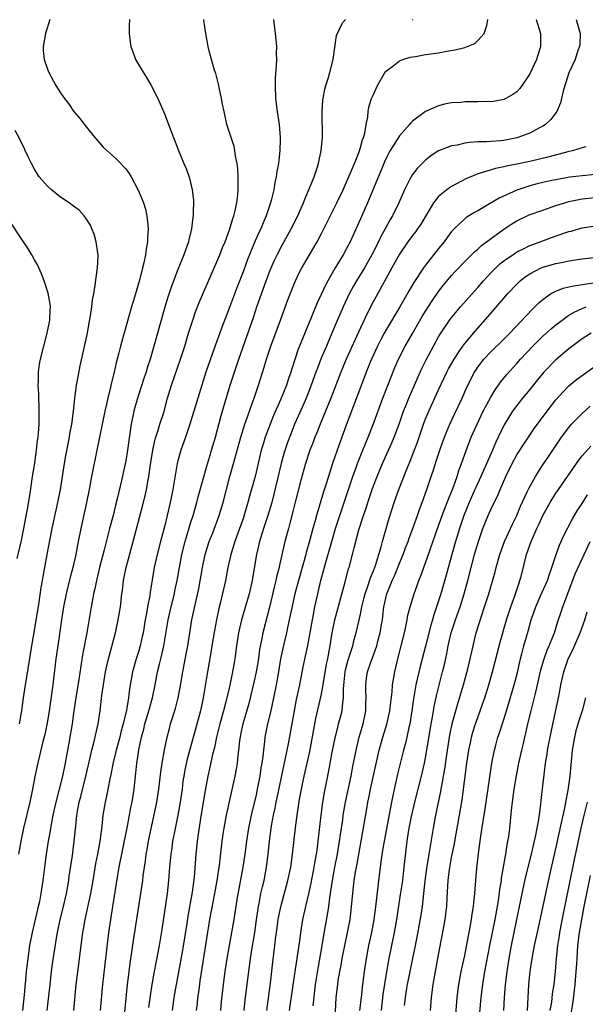
# Model space of a CAD drawing. Units: inches. Extents: x 2520000 to 2523000, y 1563000 to 1563451.
# Drawn here: x 2521605 to 2521692, y 1563300 to 1563451 of the extents above; entities that cross this region are included whole.
import ezdxf

# ---------------------------------------------------------------- set-up
doc = ezdxf.new("R2010")
doc.units = ezdxf.units.IN
doc.header["$MEASUREMENT"] = 0
doc.layers.add('LD25201563_2ft', color=193, linetype='Continuous')

msp = doc.modelspace()

# ---------------------------------------------------------------- linework, layer by layer
at = {"layer": 'LD25201563_2ft'}
for points, elevation in [([(2521609.39, 1563451.1), (2521608.68, 1563449), (2521608.46, 1563447.54), (2521608.32, 1563447), (2521608.36, 1563446.36), (2521608.5, 1563445), (2521609, 1563443.51), (2521609.19, 1563443), (2521610.29, 1563441), (2521611, 1563439.88), (2521611.38, 1563439.38), (2521611.63, 1563439), (2521612.22, 1563438.22), (2521613, 1563437.04), (2521613.95, 1563435.95), (2521615, 1563434.58), (2521616.28, 1563433), (2521617, 1563432.18), (2521617.55, 1563431.55), (2521618.09, 1563431), (2521619, 1563430.24), (2521619.63, 1563429.63), (2521621, 1563428.2), (2521621.51, 1563427.51), (2521621.84, 1563427), (2521622.94, 1563424.94), (2521623.52, 1563423.52), (2521623.72, 1563423), (2521624.03, 1563422.03), (2521624.27, 1563421), (2521624.38, 1563419.62), (2521624.47, 1563419), (2521624.36, 1563417.64), (2521624.36, 1563417), (2521624.13, 1563415.87), (2521624.02, 1563415), (2521623.77, 1563413.77), (2521623.56, 1563413), (2521623.1, 1563411.1), (2521622.6, 1563409.4), (2521622.5, 1563409), (2521622.14, 1563407.86), (2521621.91, 1563407), (2521620.8, 1563403.2), (2521620.67, 1563402.67), (2521620.21, 1563401), (2521619.97, 1563399.97), (2521619.55, 1563398.44), (2521619.23, 1563397), (2521618.79, 1563395.21), (2521618.68, 1563394.68), (2521618.27, 1563393), (2521618.07, 1563392.07), (2521617.81, 1563391), (2521617.38, 1563389), (2521616.6, 1563385), (2521615.78, 1563381), (2521615.4, 1563379), (2521614.99, 1563377), (2521614.1, 1563373), (2521613.7, 1563371), (2521613.33, 1563369), (2521612.89, 1563367), (2521612.48, 1563365.52), (2521611.87, 1563363), (2521611.47, 1563361), (2521611.16, 1563359), (2521610.57, 1563355), (2521610.29, 1563353), (2521609.84, 1563349), (2521609.26, 1563345), (2521609, 1563343.41), (2521608.6, 1563341.4), (2521608.31, 1563340.31), (2521607.42, 1563336.58), (2521607.08, 1563334.92), (2521606.76, 1563333.24), (2521606.73, 1563333), (2521606.3, 1563331), (2521605.33, 1563327), (2521604.91, 1563325), (2521604.56, 1563323)], 6412), ([(2521621.59, 1563451.1), (2521621.56, 1563450.17), (2521621.55, 1563449), (2521621.67, 1563447.67), (2521621.77, 1563447), (2521622.27, 1563445.73), (2521622.53, 1563445), (2521623.44, 1563443.44), (2521624.21, 1563442.21), (2521624.93, 1563441), (2521625.92, 1563439), (2521627, 1563436.53), (2521627.43, 1563435.43), (2521628.34, 1563433), (2521629.1, 1563431), (2521629.93, 1563429), (2521630.26, 1563428.26), (2521630.78, 1563426.78), (2521631.19, 1563425), (2521631.38, 1563423.38), (2521631.37, 1563421.37), (2521631.35, 1563421), (2521631.29, 1563420.71), (2521631.1, 1563419), (2521630.68, 1563417.32), (2521630.62, 1563417), (2521630.44, 1563416.44), (2521629.92, 1563415), (2521629, 1563412.74), (2521627.98, 1563410.02), (2521627.49, 1563408.51), (2521627.03, 1563406.97), (2521625.34, 1563401), (2521624.75, 1563399), (2521624.32, 1563397.68), (2521624.12, 1563397), (2521623.83, 1563396.17), (2521622.86, 1563393.14), (2521622.42, 1563391.58), (2521622.27, 1563391), (2521621.85, 1563389), (2521621.47, 1563386.53), (2521621.26, 1563385), (2521621, 1563383.4), (2521620.37, 1563380.37), (2521619.77, 1563377.77), (2521619.44, 1563376.56), (2521619.06, 1563375), (2521618.54, 1563373), (2521617.72, 1563369.72), (2521617, 1563367), (2521616.5, 1563365), (2521616.26, 1563363.74), (2521616.07, 1563363), (2521615.93, 1563362.07), (2521615.72, 1563361), (2521615.03, 1563357), (2521614.39, 1563353.61), (2521614.11, 1563351.89), (2521613.82, 1563349.82), (2521613.36, 1563347), (2521613.05, 1563345), (2521612.79, 1563343), (2521612.35, 1563340.35), (2521611.73, 1563337), (2521611.32, 1563335), (2521610.77, 1563332.77), (2521610.3, 1563331), (2521609.85, 1563329), (2521609.56, 1563327.56), (2521609.41, 1563326.59), (2521609.12, 1563325), (2521608.8, 1563323), (2521608.54, 1563321), (2521608.31, 1563319), (2521608.01, 1563317), (2521607.77, 1563315.77), (2521607.6, 1563315), (2521607.47, 1563314.53), (2521606.64, 1563311), (2521606.27, 1563309), (2521605.98, 1563307), (2521605.74, 1563305), (2521605.67, 1563304.33), (2521605.42, 1563301.42), (2521605.18, 1563299)], 6414), ([(2521608.98, 1563299), (2521609.4, 1563303), (2521609.64, 1563305), (2521609.8, 1563306.2), (2521610.43, 1563310.43), (2521610.52, 1563311), (2521610.94, 1563313), (2521611.46, 1563315), (2521611.93, 1563317), (2521612.13, 1563318.13), (2521612.27, 1563319), (2521612.35, 1563319.65), (2521612.82, 1563322.82), (2521613.12, 1563325), (2521613.33, 1563327.33), (2521613.51, 1563329), (2521613.61, 1563329.61), (2521613.88, 1563331), (2521614.12, 1563331.88), (2521614.91, 1563335), (2521615.28, 1563336.72), (2521615.81, 1563339), (2521616.11, 1563340.11), (2521616.77, 1563343), (2521617.07, 1563345), (2521617.35, 1563347.35), (2521617.69, 1563349.69), (2521617.91, 1563351), (2521618.09, 1563351.91), (2521618.34, 1563353), (2521619.43, 1563357), (2521619.86, 1563359), (2521620.19, 1563361), (2521620.41, 1563363), (2521620.49, 1563363.51), (2521620.65, 1563365), (2521620.72, 1563365.28), (2521621.05, 1563367), (2521622.16, 1563371), (2521623.59, 1563376.41), (2521623.99, 1563378.01), (2521624.2, 1563379), (2521624.46, 1563380.46), (2521624.57, 1563381), (2521624.81, 1563382.81), (2521625.15, 1563385), (2521625.47, 1563386.53), (2521625.62, 1563387), (2521625.94, 1563387.94), (2521626.24, 1563389), (2521626.83, 1563390.83), (2521627.44, 1563393), (2521628.05, 1563395), (2521629.43, 1563399), (2521630.05, 1563401), (2521630.65, 1563403), (2521631.29, 1563405), (2521631.73, 1563406.27), (2521632.29, 1563407.71), (2521634.09, 1563411.91), (2521635, 1563413.93), (2521635.44, 1563415), (2521635.87, 1563416.13), (2521636.24, 1563417), (2521636.99, 1563418.99), (2521637.42, 1563420.58), (2521637.59, 1563421), (2521637.8, 1563421.8), (2521638.04, 1563423), (2521638.19, 1563424.19), (2521638.27, 1563425), (2521638.28, 1563427), (2521638.21, 1563428.21), (2521638.12, 1563429), (2521637.87, 1563430.13), (2521637.75, 1563431), (2521637.62, 1563431.62), (2521637.16, 1563433), (2521636.54, 1563435), (2521636.09, 1563437), (2521635.85, 1563438.15), (2521635.71, 1563439), (2521635.33, 1563440.67), (2521635.28, 1563441), (2521634.82, 1563442.82), (2521634.63, 1563443.37), (2521634.17, 1563445), (2521633.93, 1563445.93), (2521633.64, 1563447), (2521633.27, 1563449), (2521633.01, 1563451), (2521633, 1563451.1)], 6416), ([(2521643.66, 1563451.1), (2521643.95, 1563449), (2521644.02, 1563447.98), (2521644.12, 1563447), (2521644.09, 1563445.91), (2521644.12, 1563445), (2521644.1, 1563444.1), (2521643.94, 1563442.06), (2521643.92, 1563441), (2521643.98, 1563439), (2521644.23, 1563437), (2521644.34, 1563436.34), (2521644.52, 1563435), (2521644.68, 1563433), (2521644.69, 1563432.69), (2521644.66, 1563431), (2521644.48, 1563429.52), (2521644.45, 1563429), (2521644.19, 1563427.81), (2521644.1, 1563427), (2521643.88, 1563426.12), (2521643.72, 1563425), (2521643.32, 1563423.32), (2521643.23, 1563423), (2521642.56, 1563421), (2521642.08, 1563419.92), (2521641.72, 1563419), (2521641.48, 1563418.52), (2521640.86, 1563417.14), (2521639.7, 1563414.3), (2521639, 1563412.38), (2521638.06, 1563409.94), (2521637, 1563407.1), (2521636.4, 1563405.6), (2521635.85, 1563404.15), (2521635, 1563401.77), (2521634.25, 1563399.75), (2521633.32, 1563397), (2521632.67, 1563395), (2521632.05, 1563393), (2521631.66, 1563391.66), (2521630.84, 1563389), (2521630.16, 1563387), (2521629.45, 1563385), (2521629.34, 1563384.66), (2521629, 1563383.38), (2521628.91, 1563383), (2521628.25, 1563379), (2521627.84, 1563377), (2521627.67, 1563376.33), (2521627.38, 1563375), (2521627, 1563373.47), (2521626.33, 1563371), (2521625.81, 1563369), (2521625.38, 1563367), (2521624.78, 1563363.22), (2521624.72, 1563362.72), (2521624.37, 1563361), (2521624.24, 1563360.24), (2521623.99, 1563359), (2521623.66, 1563357), (2521623.55, 1563356.45), (2521623.23, 1563355), (2521623, 1563354.22), (2521622.61, 1563353), (2521622.04, 1563351), (2521621.88, 1563350.12), (2521621.6, 1563348.4), (2521621.45, 1563347), (2521621.12, 1563345.12), (2521620.62, 1563343), (2521620.27, 1563341.73), (2521620.1, 1563341), (2521619.56, 1563339), (2521619.1, 1563337.1), (2521618.73, 1563335.27), (2521618.57, 1563334.57), (2521618.07, 1563331.93), (2521617.85, 1563331), (2521617.51, 1563329), (2521617.32, 1563327.32), (2521617.02, 1563325.02), (2521616.66, 1563323), (2521616.39, 1563321.61), (2521615.96, 1563319), (2521615.6, 1563317), (2521614.74, 1563313), (2521614.49, 1563311.51), (2521614.39, 1563311), (2521613.89, 1563307), (2521613.71, 1563305.71), (2521613.37, 1563303), (2521613, 1563299)], 6418), ([(2521617.13, 1563299), (2521617.5, 1563303), (2521617.94, 1563307), (2521618.43, 1563311), (2521618.7, 1563313), (2521619.01, 1563315), (2521619.79, 1563319.79), (2521620.01, 1563321), (2521621.3, 1563327.3), (2521621.81, 1563330.19), (2521621.98, 1563331), (2521622.29, 1563333), (2521622.51, 1563335), (2521622.57, 1563335.43), (2521622.72, 1563337), (2521622.77, 1563337.23), (2521623.04, 1563339.04), (2521623.45, 1563341), (2521623.78, 1563342.22), (2521623.94, 1563343), (2521624.53, 1563345), (2521624.63, 1563345.37), (2521625.11, 1563347), (2521625.52, 1563349), (2521625.9, 1563351), (2521626.18, 1563352.18), (2521626.4, 1563353), (2521626.86, 1563355), (2521627.54, 1563359), (2521627.99, 1563361), (2521628.48, 1563363), (2521628.56, 1563363.44), (2521628.91, 1563365), (2521629.61, 1563369), (2521630.1, 1563371), (2521631, 1563373.98), (2521631.33, 1563375), (2521631.71, 1563376.29), (2521631.93, 1563377), (2521632.14, 1563377.86), (2521633.44, 1563382.56), (2521633.89, 1563384.11), (2521634.18, 1563385), (2521634.78, 1563387), (2521635.65, 1563390.35), (2521637.05, 1563395), (2521637.67, 1563397), (2521638.35, 1563399), (2521640.6, 1563405.4), (2521641.14, 1563407), (2521642.54, 1563411), (2521643, 1563412.24), (2521643.3, 1563413), (2521643.82, 1563414.18), (2521644.22, 1563415), (2521645, 1563416.48), (2521646.4, 1563419), (2521647.39, 1563421), (2521647.72, 1563421.72), (2521648.28, 1563423), (2521648.47, 1563423.53), (2521649.22, 1563425.22), (2521649.91, 1563427), (2521650.38, 1563428.38), (2521650.57, 1563429), (2521651.01, 1563431), (2521651.19, 1563433), (2521651.16, 1563437), (2521651.26, 1563438.74), (2521651.29, 1563439), (2521651.55, 1563440.45), (2521651.7, 1563441), (2521652.06, 1563442.06), (2521652.34, 1563443), (2521652.85, 1563445), (2521653.33, 1563448.67), (2521654.24, 1563450.59), (2521654.69, 1563451.06), (2521654.74, 1563451.1)], 6420), ([(2521620.7, 1563297.3), (2521621.06, 1563300.94), (2521621.28, 1563303), (2521621.47, 1563304.53), (2521621.7, 1563306.3), (2521621.96, 1563307.96), (2521622.21, 1563309.79), (2521623.35, 1563317), (2521623.62, 1563319), (2521623.69, 1563319.69), (2521623.87, 1563321), (2521624.03, 1563321.97), (2521624.15, 1563323), (2521624.28, 1563323.72), (2521624.5, 1563325), (2521625.78, 1563331), (2521626.1, 1563333), (2521626.38, 1563335.62), (2521626.58, 1563337), (2521626.96, 1563339.04), (2521627.37, 1563341), (2521627.7, 1563342.31), (2521627.89, 1563343), (2521628.64, 1563345.36), (2521629.07, 1563347), (2521629.38, 1563348.62), (2521629.78, 1563351), (2521630.29, 1563353.71), (2521630.51, 1563355), (2521630.82, 1563357), (2521631.17, 1563359), (2521632.2, 1563363.8), (2521632.77, 1563367), (2521633.19, 1563369), (2521633.83, 1563371), (2521634.36, 1563372.36), (2521635.35, 1563375), (2521635.93, 1563377), (2521636.97, 1563381), (2521637.72, 1563383.72), (2521638.66, 1563387), (2521639.3, 1563389), (2521639.72, 1563390.28), (2521640, 1563391), (2521640.24, 1563391.76), (2521640.7, 1563393), (2521641.38, 1563395), (2521642.24, 1563397.76), (2521642.6, 1563399), (2521643.27, 1563401), (2521644.76, 1563405), (2521645.89, 1563408.11), (2521647, 1563410.92), (2521647.68, 1563412.32), (2521648.03, 1563413), (2521649, 1563414.67), (2521649.88, 1563416.12), (2521650.38, 1563417), (2521651, 1563418.19), (2521653.4, 1563423), (2521654.34, 1563425), (2521655, 1563426.43), (2521656.08, 1563429), (2521656.79, 1563430.79), (2521657, 1563431.46), (2521657.32, 1563432.68), (2521657.46, 1563433), (2521657.66, 1563433.66), (2521657.87, 1563435), (2521658.13, 1563436.13), (2521658.19, 1563437), (2521658.32, 1563437.68), (2521658.73, 1563439), (2521659, 1563439.63), (2521659.64, 1563441), (2521660.88, 1563443.12), (2521661, 1563443.24), (2521661.98, 1563443.98), (2521663, 1563444.8), (2521663.51, 1563445), (2521664.65, 1563445.35), (2521665.46, 1563445.46), (2521667, 1563445.74), (2521669, 1563446.03), (2521670.26, 1563446.26), (2521671.55, 1563446.45), (2521673, 1563446.85), (2521674.54, 1563447.46), (2521675, 1563447.91), (2521675.99, 1563449), (2521676.42, 1563450.22), (2521676.55, 1563451.09), (2521676.54, 1563451.1)], 6422), ([(2521683.95, 1563451.1), (2521684.65, 1563449), (2521684.61, 1563447.39), (2521684.62, 1563447), (2521684.48, 1563446.48), (2521684, 1563445), (2521683, 1563442.81), (2521682.29, 1563441.71), (2521681.47, 1563440.53), (2521681, 1563440.03), (2521680.39, 1563439.61), (2521679.33, 1563439), (2521679, 1563438.84), (2521677.44, 1563438.56), (2521677, 1563438.51), (2521676.52, 1563438.52), (2521675, 1563438.48), (2521673, 1563438.48), (2521672.41, 1563438.41), (2521671, 1563438.32), (2521669.88, 1563438.12), (2521669, 1563437.88), (2521667, 1563437), (2521665, 1563435.53), (2521664.73, 1563435.27), (2521664.53, 1563435), (2521663, 1563433.27), (2521661.57, 1563431), (2521661.36, 1563430.64), (2521661, 1563429.93), (2521660.7, 1563429.3), (2521660.27, 1563428.27), (2521658.09, 1563423), (2521657.24, 1563421), (2521655.44, 1563417), (2521655, 1563416.16), (2521654.37, 1563415), (2521653.15, 1563413), (2521651.99, 1563411), (2521651.65, 1563410.35), (2521651, 1563408.92), (2521650.38, 1563407.62), (2521649.51, 1563405.51), (2521648.61, 1563403.39), (2521648.11, 1563402.11), (2521647.47, 1563400.53), (2521646.48, 1563397.52), (2521646.33, 1563397), (2521645.97, 1563396.03), (2521645.65, 1563395), (2521644.75, 1563392.75), (2521643.67, 1563390.33), (2521643.15, 1563389), (2521642.56, 1563387.44), (2521642.41, 1563387), (2521642.07, 1563385.93), (2521641.8, 1563385), (2521640.84, 1563381), (2521640.01, 1563377.99), (2521639.75, 1563377), (2521639.24, 1563375.24), (2521639, 1563374.51), (2521638.47, 1563373), (2521637.73, 1563371), (2521637.12, 1563369), (2521636.68, 1563367), (2521636.29, 1563365), (2521635.47, 1563361.47), (2521635.28, 1563360.72), (2521634.94, 1563359), (2521634.63, 1563357.37), (2521634.22, 1563355), (2521634.05, 1563353.95), (2521633.54, 1563351), (2521632.9, 1563347), (2521632.46, 1563345), (2521630.42, 1563337.58), (2521630.06, 1563335.94), (2521629.9, 1563335), (2521629.78, 1563334.22), (2521629.64, 1563333), (2521629.36, 1563331), (2521628.99, 1563329), (2521628.47, 1563326.47), (2521628.2, 1563325), (2521628.06, 1563323.94), (2521627.91, 1563323), (2521627.71, 1563321), (2521627.57, 1563319), (2521627.37, 1563317), (2521626.53, 1563311.47), (2521626.12, 1563309), (2521625.35, 1563305), (2521625, 1563303), (2521624.74, 1563301.26), (2521624.52, 1563299.48)], 6424), ([(2521690.12, 1563451.1), (2521690.72, 1563449), (2521690.65, 1563447.35), (2521690.61, 1563447), (2521690.38, 1563446.38), (2521689.96, 1563445), (2521689, 1563442.95), (2521688.54, 1563441.46), (2521688.37, 1563441), (2521688.12, 1563440.12), (2521687.87, 1563439), (2521687.68, 1563438.32), (2521687.12, 1563437), (2521686.24, 1563435.76), (2521685.41, 1563435), (2521685, 1563434.73), (2521684.48, 1563434.48), (2521683, 1563433.7), (2521681.16, 1563433), (2521681, 1563432.96), (2521679, 1563432.57), (2521678.51, 1563432.51), (2521677, 1563432.42), (2521676.36, 1563432.36), (2521675, 1563432.35), (2521673.74, 1563432.26), (2521673, 1563432.13), (2521671.86, 1563431.86), (2521671, 1563431.73), (2521669, 1563430.99), (2521667.81, 1563430.19), (2521667, 1563429.54), (2521665.73, 1563428.27), (2521665, 1563427.33), (2521664.79, 1563427), (2521664.6, 1563426.6), (2521663.77, 1563425), (2521662.89, 1563423), (2521661.91, 1563421), (2521661.56, 1563420.44), (2521660.81, 1563419), (2521660.16, 1563417.84), (2521659.77, 1563417), (2521658.77, 1563415), (2521657.62, 1563413), (2521656.39, 1563411), (2521655.88, 1563410.12), (2521655.28, 1563409), (2521654.34, 1563407), (2521653.34, 1563404.66), (2521652.39, 1563402.39), (2521651.78, 1563401), (2521651, 1563399.13), (2521650.4, 1563397.6), (2521650.19, 1563397), (2521649.46, 1563395), (2521648.67, 1563393), (2521648.18, 1563391.82), (2521646.92, 1563389), (2521646.36, 1563387.64), (2521645.82, 1563386.18), (2521645.31, 1563384.69), (2521644.83, 1563383), (2521643.73, 1563378.27), (2521643.4, 1563377), (2521642.82, 1563375), (2521642.15, 1563373), (2521641.51, 1563371), (2521641.05, 1563369), (2521640.78, 1563367.22), (2521640.4, 1563365), (2521639.93, 1563363), (2521638.79, 1563359), (2521638.32, 1563357), (2521638, 1563355), (2521637.74, 1563353), (2521637.62, 1563352.38), (2521637.4, 1563351), (2521636.97, 1563348.97), (2521636.38, 1563346.38), (2521636.02, 1563345), (2521635.46, 1563343), (2521634.94, 1563341), (2521634.61, 1563339.39), (2521634.33, 1563338.33), (2521633.87, 1563336.13), (2521633.59, 1563335), (2521633.19, 1563332.81), (2521632.91, 1563331), (2521632.47, 1563328.47), (2521632.11, 1563326.11), (2521631.97, 1563325), (2521631.76, 1563323), (2521631.48, 1563319.48), (2521631.19, 1563317.19), (2521630.52, 1563313.48), (2521630.36, 1563312.36), (2521629.72, 1563308.28), (2521629.11, 1563304.89), (2521628.75, 1563303), (2521628.4, 1563301), (2521628.13, 1563299)], 6426), ([(2521664.93, 1563451.1), (2521665, 1563451.09), (2521665.05, 1563451.1)], 6420), ([(2521604.7, 1563343), (2521605.08, 1563345), (2521605.33, 1563347), (2521605.63, 1563349), (2521605.84, 1563350.16), (2521606.59, 1563355), (2521607, 1563357.34), (2521607.72, 1563361.72), (2521608.05, 1563363.95), (2521608.25, 1563365), (2521608.35, 1563365.65), (2521608.96, 1563369), (2521609.42, 1563371.42), (2521609.74, 1563373), (2521610.61, 1563377), (2521611, 1563379), (2521611.62, 1563383), (2521611.83, 1563384.17), (2521612.23, 1563386.23), (2521612.37, 1563387), (2521612.45, 1563387.55), (2521612.72, 1563389), (2521612.99, 1563390.99), (2521613.21, 1563393), (2521613.48, 1563395), (2521613.7, 1563396.3), (2521614.04, 1563397.96), (2521615.14, 1563403), (2521615.41, 1563404.59), (2521615.62, 1563405.62), (2521615.82, 1563407), (2521615.92, 1563408.08), (2521616.1, 1563409), (2521616.34, 1563410.34), (2521616.46, 1563411.54), (2521616.7, 1563413), (2521616.79, 1563414.79), (2521616.79, 1563415), (2521616.73, 1563415.27), (2521616.49, 1563417), (2521616.17, 1563418.17), (2521615.8, 1563419), (2521615.58, 1563419.58), (2521615, 1563420.5), (2521614.64, 1563421), (2521613.86, 1563421.86), (2521613, 1563422.48), (2521612.35, 1563423), (2521611, 1563423.88), (2521609.61, 1563425), (2521609, 1563425.55), (2521607.74, 1563427), (2521607, 1563428.15), (2521606.53, 1563429), (2521606.08, 1563429.92), (2521605.59, 1563431), (2521605.42, 1563431.42), (2521605, 1563432.22), (2521604.75, 1563432.75), (2521604.07, 1563434.07)], 6410), ([(2521691.58, 1563431.58), (2521691, 1563431.44), (2521689.67, 1563431), (2521688.81, 1563430.81), (2521685.96, 1563430.04), (2521683, 1563429.35), (2521681, 1563428.93), (2521679.38, 1563428.62), (2521679, 1563428.52), (2521677.72, 1563428.28), (2521675.58, 1563427.58), (2521675, 1563427.44), (2521673.92, 1563427), (2521673.29, 1563426.71), (2521671, 1563425.49), (2521670.69, 1563425.31), (2521670.28, 1563425), (2521669, 1563423.94), (2521668.23, 1563423), (2521666.27, 1563419.73), (2521665.77, 1563419), (2521665.45, 1563418.55), (2521665, 1563417.99), (2521664.29, 1563417), (2521663, 1563415.11), (2521661.85, 1563413), (2521659.4, 1563408.6), (2521659, 1563407.87), (2521658.02, 1563405.98), (2521657, 1563403.82), (2521654.83, 1563399), (2521654, 1563397), (2521652.48, 1563393), (2521651.67, 1563391), (2521650.84, 1563389), (2521650.32, 1563387.68), (2521650.03, 1563387), (2521649.75, 1563386.25), (2521649.26, 1563385), (2521648.6, 1563383), (2521647.8, 1563380.2), (2521647, 1563377.04), (2521646.61, 1563375.39), (2521646.2, 1563373.8), (2521645.96, 1563373), (2521645.42, 1563371), (2521644.6, 1563367.4), (2521644.53, 1563367), (2521644.2, 1563365.8), (2521644.04, 1563365), (2521643.82, 1563364.18), (2521643.06, 1563360.94), (2521642.06, 1563357), (2521641.86, 1563356.14), (2521641.55, 1563354.45), (2521641.3, 1563352.7), (2521641, 1563351.02), (2521640.64, 1563349.36), (2521639.87, 1563346.13), (2521639.44, 1563344.56), (2521638.97, 1563343), (2521638.63, 1563341.37), (2521638.54, 1563341), (2521638.46, 1563340.46), (2521638.31, 1563339), (2521638.21, 1563338.21), (2521638.11, 1563337), (2521637.95, 1563336.05), (2521637.76, 1563335), (2521636.42, 1563329), (2521636.05, 1563327), (2521635.9, 1563326.1), (2521635.76, 1563325), (2521635.33, 1563321.33), (2521635, 1563319), (2521634.65, 1563317), (2521633.88, 1563313), (2521632.4, 1563303.6), (2521632.3, 1563303), (2521632.16, 1563301.84), (2521632.03, 1563301), (2521631.95, 1563300.05), (2521631.83, 1563299)], 6428), ([(2521693, 1563427.35), (2521691, 1563427.15), (2521689.1, 1563426.9), (2521687, 1563426.54), (2521686.39, 1563426.39), (2521685, 1563426.09), (2521684.12, 1563425.88), (2521683, 1563425.57), (2521681, 1563424.95), (2521678.29, 1563423.71), (2521676.81, 1563422.81), (2521675, 1563421.78), (2521674.49, 1563421.51), (2521673.25, 1563420.75), (2521673, 1563420.54), (2521671.39, 1563419), (2521671, 1563418.57), (2521670.32, 1563417.68), (2521669.84, 1563417), (2521669, 1563415.98), (2521667, 1563413.44), (2521666.68, 1563413), (2521665.22, 1563410.78), (2521664.48, 1563409.52), (2521663.06, 1563407), (2521661, 1563403.58), (2521660.67, 1563403), (2521660.09, 1563401.91), (2521659.63, 1563401), (2521659, 1563399.64), (2521658.51, 1563398.51), (2521657.9, 1563397), (2521657.22, 1563395.22), (2521654.84, 1563388.84), (2521653.44, 1563385), (2521652.75, 1563383), (2521652.11, 1563381), (2521651.72, 1563379.72), (2521651.36, 1563378.64), (2521650.26, 1563375), (2521650.01, 1563374.01), (2521649.72, 1563373), (2521649.26, 1563371.26), (2521648.7, 1563369.3), (2521648.63, 1563369), (2521648.26, 1563367.74), (2521648.07, 1563367), (2521647.5, 1563365), (2521646.95, 1563363), (2521646.37, 1563360.37), (2521646.1, 1563359), (2521645.83, 1563357.83), (2521645.66, 1563357), (2521645.14, 1563354.86), (2521644.77, 1563353), (2521644.44, 1563351), (2521644.09, 1563349), (2521643.68, 1563347), (2521643.2, 1563344.8), (2521642.77, 1563343), (2521642.37, 1563341), (2521642.3, 1563340.3), (2521642.12, 1563339), (2521642.03, 1563338.03), (2521641.89, 1563337), (2521641.75, 1563336.25), (2521641.58, 1563335), (2521641.19, 1563333), (2521641, 1563332.15), (2521640.23, 1563329), (2521639.82, 1563327), (2521639.51, 1563325), (2521639.26, 1563323), (2521638.98, 1563321), (2521638.07, 1563316.07), (2521637.68, 1563313.68), (2521637.59, 1563313), (2521637.25, 1563311), (2521636.88, 1563309), (2521636.54, 1563307), (2521636.23, 1563305), (2521635.95, 1563303), (2521635.65, 1563300.35), (2521635.54, 1563299)], 6430), ([(2521639.16, 1563299), (2521639.35, 1563300.65), (2521640.13, 1563307), (2521640.33, 1563308.33), (2521640.8, 1563311), (2521641.08, 1563312.92), (2521641.31, 1563314.69), (2521641.37, 1563315), (2521641.47, 1563315.47), (2521641.75, 1563317), (2521641.99, 1563317.99), (2521642.22, 1563319), (2521642.61, 1563321), (2521642.86, 1563323), (2521643.05, 1563325), (2521643.38, 1563327.38), (2521643.68, 1563329), (2521643.93, 1563330.07), (2521644.1, 1563331), (2521644.38, 1563332.38), (2521645.96, 1563339.96), (2521646.88, 1563345), (2521647.22, 1563346.78), (2521647.7, 1563349), (2521648.24, 1563351.76), (2521648.94, 1563355.06), (2521649.26, 1563356.74), (2521649.65, 1563359), (2521649.82, 1563359.82), (2521650.04, 1563361), (2521650.48, 1563363), (2521650.58, 1563363.42), (2521650.94, 1563365), (2521651.63, 1563367.63), (2521652.6, 1563371), (2521653.21, 1563373), (2521653.84, 1563375), (2521655.84, 1563381), (2521656.35, 1563382.35), (2521656.57, 1563383), (2521657.39, 1563385), (2521657.84, 1563386.16), (2521658.2, 1563387), (2521658.98, 1563388.98), (2521660.45, 1563393), (2521661.71, 1563396.29), (2521662.28, 1563397.72), (2521662.83, 1563399), (2521663.87, 1563401), (2521665, 1563402.93), (2521666.48, 1563405.52), (2521667, 1563406.37), (2521668.03, 1563407.97), (2521669, 1563409.39), (2521669.7, 1563410.3), (2521671, 1563411.85), (2521671.55, 1563412.45), (2521673, 1563413.96), (2521674.51, 1563415.49), (2521675, 1563415.89), (2521675.57, 1563416.43), (2521679, 1563418.95), (2521680.24, 1563419.76), (2521681, 1563420.21), (2521682.88, 1563421.12), (2521685, 1563421.88), (2521687, 1563422.57), (2521688.38, 1563423), (2521689, 1563423.17), (2521691, 1563423.58), (2521693, 1563423.83)], 6432), ([(2521604.38, 1563368.38), (2521605, 1563371.14), (2521605.38, 1563373), (2521605.63, 1563374.37), (2521605.96, 1563375.96), (2521606.37, 1563378.37), (2521606.73, 1563381), (2521607, 1563382.71), (2521607.33, 1563385), (2521607.49, 1563386.51), (2521607.57, 1563387), (2521607.63, 1563387.63), (2521607.71, 1563389), (2521607.73, 1563389.73), (2521607.75, 1563391), (2521607.74, 1563391.74), (2521607.67, 1563393), (2521607.67, 1563393.67), (2521607.58, 1563395), (2521607.62, 1563395.62), (2521607.63, 1563397), (2521607.79, 1563398.21), (2521607.94, 1563399), (2521608.43, 1563401), (2521608.98, 1563403), (2521609.39, 1563405), (2521609.42, 1563406.58), (2521609.46, 1563407), (2521609.43, 1563407.43), (2521609.13, 1563409.13), (2521608.51, 1563411), (2521608.1, 1563412.1), (2521607.46, 1563413.46), (2521607, 1563414.25), (2521606.59, 1563415), (2521606.01, 1563416.01), (2521605.35, 1563417), (2521603, 1563420.46)], 6408), ([(2521642.64, 1563299), (2521643.2, 1563303.2), (2521643.56, 1563306.44), (2521643.86, 1563309), (2521644, 1563310), (2521644.11, 1563311), (2521644.4, 1563313), (2521644.49, 1563313.51), (2521644.84, 1563315.16), (2521645.89, 1563319), (2521646.31, 1563321), (2521646.6, 1563323), (2521647.06, 1563327.06), (2521647.36, 1563329.36), (2521647.73, 1563331.73), (2521647.96, 1563333), (2521648.38, 1563335), (2521649.23, 1563338.77), (2521650.16, 1563343.84), (2521651, 1563347.35), (2521651.31, 1563349), (2521651.36, 1563349.36), (2521651.83, 1563352.17), (2521652, 1563353), (2521652.14, 1563353.86), (2521652.37, 1563355), (2521652.67, 1563357), (2521653.07, 1563359), (2521654.63, 1563364.63), (2521655.2, 1563366.8), (2521655.27, 1563367), (2521655.79, 1563369), (2521656.04, 1563370.04), (2521656.78, 1563372.78), (2521657.47, 1563375), (2521657.87, 1563376.13), (2521658.13, 1563377), (2521658.8, 1563379), (2521659, 1563379.56), (2521659.56, 1563381), (2521660.42, 1563383), (2521661.83, 1563386.17), (2521662.18, 1563387), (2521662.93, 1563389), (2521663.62, 1563391), (2521664.06, 1563392.06), (2521664.43, 1563393), (2521665.3, 1563395), (2521665.8, 1563396.2), (2521666.44, 1563397.56), (2521667.11, 1563398.89), (2521669, 1563402.41), (2521669.35, 1563403), (2521670.84, 1563405.16), (2521672.36, 1563407), (2521673.59, 1563408.41), (2521675, 1563409.98), (2521675.88, 1563411), (2521677, 1563412.22), (2521677.76, 1563413), (2521678.4, 1563413.6), (2521679, 1563414.06), (2521680.73, 1563415.27), (2521681, 1563415.44), (2521681.84, 1563415.84), (2521683, 1563416.43), (2521683.41, 1563416.59), (2521684.59, 1563417), (2521686.34, 1563417.66), (2521688.37, 1563418.37), (2521689, 1563418.58), (2521689.34, 1563418.66), (2521691, 1563419.13), (2521693, 1563419.47)], 6434), ([(2521646.15, 1563299), (2521646.74, 1563303.26), (2521647.38, 1563307.38), (2521647.71, 1563309.71), (2521647.86, 1563311), (2521648.17, 1563313), (2521648.62, 1563315), (2521649.09, 1563316.91), (2521649.45, 1563318.55), (2521649.92, 1563321), (2521650.06, 1563321.94), (2521650.27, 1563323), (2521650.35, 1563323.65), (2521650.55, 1563325), (2521651, 1563329), (2521651.26, 1563331), (2521651.51, 1563332.49), (2521652.17, 1563335.83), (2521652.69, 1563338.69), (2521653.12, 1563340.88), (2521653.52, 1563342.48), (2521653.67, 1563343), (2521653.89, 1563343.89), (2521654.19, 1563345), (2521654.3, 1563346.3), (2521654.42, 1563347), (2521654.4, 1563348.4), (2521654.52, 1563349.48), (2521654.65, 1563351), (2521654.71, 1563351.29), (2521655.13, 1563352.87), (2521655.28, 1563353.28), (2521655.83, 1563355), (2521656.04, 1563355.96), (2521656.36, 1563357), (2521657, 1563359.83), (2521657.24, 1563361), (2521657.59, 1563362.41), (2521657.73, 1563363), (2521658.14, 1563364.14), (2521658.55, 1563365.45), (2521659, 1563366.51), (2521659.3, 1563367.3), (2521660.17, 1563370.17), (2521660.38, 1563371), (2521661.42, 1563374.58), (2521662.18, 1563377), (2521662.89, 1563379), (2521664.12, 1563382.12), (2521664.64, 1563383.36), (2521665.2, 1563384.8), (2521665.75, 1563386.25), (2521666.69, 1563389), (2521667, 1563389.81), (2521667.48, 1563391), (2521669, 1563394.29), (2521670.26, 1563397), (2521670.51, 1563397.49), (2521671.37, 1563399), (2521672.17, 1563400.17), (2521672.72, 1563401), (2521673, 1563401.38), (2521674.65, 1563403.35), (2521676.53, 1563405.47), (2521679, 1563408.36), (2521679.58, 1563409), (2521681, 1563410.51), (2521681.51, 1563411), (2521682.34, 1563411.66), (2521683, 1563412.09), (2521684.75, 1563413), (2521685, 1563413.11), (2521687, 1563413.69), (2521688.11, 1563413.89), (2521689, 1563414.09), (2521691, 1563414.39), (2521695.13, 1563414.87)], 6436), ([(2521649.76, 1563299.76), (2521650.12, 1563303), (2521650.51, 1563305.49), (2521651.15, 1563309), (2521651.41, 1563310.59), (2521652.01, 1563313.99), (2521652.16, 1563315), (2521652.32, 1563316.32), (2521652.43, 1563317), (2521652.67, 1563318.67), (2521653.09, 1563321), (2521653.48, 1563323), (2521653.81, 1563325), (2521653.95, 1563326.05), (2521654.29, 1563328.29), (2521654.38, 1563329), (2521654.74, 1563331), (2521655.58, 1563335), (2521655.79, 1563336.21), (2521656.33, 1563339), (2521656.84, 1563341), (2521657.43, 1563343), (2521657.84, 1563345), (2521657.86, 1563346.15), (2521657.9, 1563347), (2521657.82, 1563348.18), (2521657.82, 1563349), (2521657.95, 1563350.05), (2521658.09, 1563351), (2521658.65, 1563352.65), (2521658.85, 1563353.15), (2521659.52, 1563355), (2521659.7, 1563355.7), (2521660.06, 1563357), (2521660.26, 1563358.26), (2521660.39, 1563359), (2521660.46, 1563359.54), (2521660.61, 1563361), (2521661.04, 1563363), (2521661.64, 1563364.36), (2521661.88, 1563365), (2521662.24, 1563365.76), (2521662.74, 1563367), (2521663, 1563367.67), (2521663.55, 1563369), (2521663.94, 1563370.06), (2521664.32, 1563371), (2521664.49, 1563371.51), (2521665.07, 1563373), (2521665.55, 1563374.45), (2521665.76, 1563375), (2521666.06, 1563375.94), (2521666.47, 1563377), (2521667.17, 1563379), (2521667.85, 1563381), (2521668.16, 1563381.84), (2521668.52, 1563383), (2521668.65, 1563383.35), (2521669.19, 1563385), (2521669.67, 1563386.33), (2521670.22, 1563387.78), (2521670.74, 1563389), (2521671.44, 1563390.56), (2521672.6, 1563393), (2521673.33, 1563394.67), (2521674.5, 1563397), (2521675, 1563397.76), (2521675.95, 1563399), (2521677, 1563400.12), (2521679, 1563402.06), (2521679.94, 1563403), (2521683.37, 1563406.63), (2521683.77, 1563407), (2521684.38, 1563407.62), (2521685, 1563408.17), (2521686.18, 1563409), (2521687, 1563409.45), (2521688.12, 1563409.88), (2521689, 1563410.07), (2521689.73, 1563410.27), (2521692.71, 1563410.71)], 6438), ([(2521653.19, 1563298.81), (2521653.3, 1563301), (2521653.52, 1563303), (2521653.61, 1563303.61), (2521653.85, 1563305), (2521654.04, 1563305.96), (2521654.22, 1563307), (2521655.04, 1563311), (2521655.41, 1563313), (2521655.66, 1563315), (2521655.82, 1563317), (2521656.05, 1563319), (2521656.24, 1563320.24), (2521656.49, 1563321.51), (2521658, 1563330), (2521658.17, 1563331), (2521658.32, 1563331.68), (2521658.57, 1563333), (2521659.89, 1563339), (2521660.46, 1563341), (2521661.05, 1563342.95), (2521661.42, 1563344.58), (2521661.5, 1563345), (2521661.65, 1563346.35), (2521661.86, 1563347.86), (2521661.95, 1563349), (2521662.15, 1563350.15), (2521662.28, 1563351), (2521662.75, 1563353), (2521663.76, 1563357), (2521663.98, 1563357.98), (2521664.18, 1563359), (2521664.29, 1563359.71), (2521664.62, 1563361), (2521665.24, 1563363), (2521665.73, 1563364.27), (2521665.99, 1563365), (2521666.28, 1563365.72), (2521667, 1563367.73), (2521667.64, 1563369.64), (2521668.82, 1563373), (2521669.55, 1563375), (2521669.94, 1563376.06), (2521670.33, 1563377), (2521670.5, 1563377.5), (2521671, 1563378.61), (2521671.26, 1563379.26), (2521671.87, 1563381), (2521672.12, 1563381.88), (2521672.53, 1563383), (2521673.16, 1563384.84), (2521674.02, 1563387), (2521674.9, 1563389), (2521675.86, 1563391), (2521677, 1563393.17), (2521677.69, 1563394.31), (2521678.2, 1563395), (2521678.52, 1563395.48), (2521679.42, 1563396.58), (2521681, 1563398.34), (2521681.58, 1563399), (2521683.47, 1563401), (2521685, 1563402.52), (2521686.3, 1563403.7), (2521687, 1563404.28), (2521687.93, 1563405), (2521689, 1563405.73), (2521689.77, 1563406.23), (2521691, 1563406.77), (2521691.63, 1563407)], 6440), ([(2521692.39, 1563403), (2521691, 1563402.09), (2521689, 1563400.57), (2521687, 1563398.9), (2521685.13, 1563397), (2521684.17, 1563395.83), (2521683, 1563394.36), (2521681.89, 1563393), (2521681, 1563391.86), (2521680.36, 1563391), (2521679.07, 1563388.93), (2521678.15, 1563387), (2521677.76, 1563386.24), (2521677.25, 1563385), (2521675.91, 1563381.91), (2521675.5, 1563381), (2521674.69, 1563379.31), (2521674.57, 1563379), (2521673.67, 1563377), (2521672.86, 1563375), (2521672.19, 1563373), (2521671.58, 1563371), (2521671.02, 1563369), (2521670.18, 1563365.82), (2521669.36, 1563363), (2521669, 1563361.9), (2521668.26, 1563359.74), (2521668.06, 1563359), (2521667.81, 1563358.19), (2521667, 1563354.92), (2521666.19, 1563351.81), (2521665.53, 1563349), (2521665.15, 1563346.85), (2521664.89, 1563345), (2521664.57, 1563343), (2521664.44, 1563342.44), (2521664.14, 1563341), (2521663.93, 1563340.07), (2521663.63, 1563339), (2521663.16, 1563337.16), (2521662.71, 1563335.29), (2521661.96, 1563332.04), (2521661.76, 1563331), (2521660.64, 1563325), (2521660.42, 1563323.58), (2521660.18, 1563322.18), (2521659.76, 1563319), (2521659.36, 1563315.36), (2521659.05, 1563313), (2521658.69, 1563311), (2521658.27, 1563309), (2521657.87, 1563307), (2521657.56, 1563305), (2521657.31, 1563303), (2521657.1, 1563301), (2521656.89, 1563299)], 6442), ([(2521660.22, 1563299), (2521660.52, 1563301.48), (2521661.06, 1563304.94), (2521661.43, 1563307), (2521662.22, 1563311), (2521662.57, 1563313), (2521663.18, 1563316.82), (2521663.49, 1563319), (2521663.74, 1563321), (2521664.2, 1563325), (2521664.39, 1563326.39), (2521664.48, 1563327), (2521664.82, 1563328.82), (2521665.33, 1563331), (2521666.36, 1563335), (2521666.84, 1563337), (2521667, 1563337.8), (2521667.22, 1563339), (2521667.84, 1563343), (2521668.04, 1563344.04), (2521668.31, 1563345.69), (2521668.68, 1563347.32), (2521669.62, 1563351), (2521669.89, 1563352.11), (2521670.24, 1563353.76), (2521670.47, 1563355), (2521670.92, 1563357), (2521671.57, 1563359), (2521672.29, 1563361), (2521672.94, 1563363), (2521673.49, 1563365), (2521673.99, 1563367), (2521674.52, 1563369), (2521675.1, 1563371), (2521675.81, 1563373), (2521676.61, 1563375), (2521677, 1563375.92), (2521677.5, 1563377), (2521678.01, 1563377.99), (2521678.43, 1563379), (2521679.32, 1563381), (2521680.28, 1563383), (2521681, 1563384.31), (2521682.05, 1563385.95), (2521683, 1563387.35), (2521683.67, 1563388.33), (2521684.16, 1563389), (2521685.66, 1563391), (2521687, 1563392.75), (2521688.05, 1563393.95), (2521689, 1563394.9), (2521690.15, 1563395.85), (2521693, 1563397.94)], 6444), ([(2521663.79, 1563299.79), (2521663.91, 1563301), (2521664.07, 1563302.07), (2521664.22, 1563303), (2521664.62, 1563305), (2521665.46, 1563309), (2521665.71, 1563310.29), (2521666.32, 1563313.68), (2521666.52, 1563315), (2521666.76, 1563317), (2521666.94, 1563318.94), (2521667.19, 1563320.81), (2521667.55, 1563323), (2521667.74, 1563324.26), (2521668.07, 1563326.07), (2521668.2, 1563327), (2521668.58, 1563329), (2521669.34, 1563332.66), (2521669.39, 1563333), (2521669.67, 1563334.33), (2521669.77, 1563335), (2521669.96, 1563336.04), (2521670.27, 1563338.27), (2521670.73, 1563341.27), (2521671.08, 1563343), (2521671.48, 1563344.52), (2521671.92, 1563345.92), (2521672.83, 1563349), (2521673.48, 1563351.48), (2521674.09, 1563354.09), (2521674.28, 1563355), (2521674.78, 1563357), (2521675.57, 1563359.57), (2521676.06, 1563361), (2521676.7, 1563363), (2521677.67, 1563366.33), (2521677.84, 1563367), (2521678.4, 1563369), (2521679.13, 1563371), (2521680.34, 1563373.66), (2521681, 1563374.99), (2521681.58, 1563376.42), (2521682.61, 1563378.61), (2521682.84, 1563379.16), (2521683.86, 1563381), (2521685, 1563382.78), (2521685.89, 1563384.11), (2521687.85, 1563387), (2521689, 1563388.52), (2521689.41, 1563389), (2521691, 1563390.67), (2521692.24, 1563391.76)], 6446), ([(2521667.75, 1563299), (2521667.89, 1563301), (2521668.16, 1563303), (2521669, 1563307.56), (2521669.87, 1563312.13), (2521670.02, 1563313), (2521670.13, 1563313.87), (2521670.25, 1563315), (2521670.3, 1563316.3), (2521670.46, 1563319), (2521670.67, 1563320.67), (2521671, 1563322.52), (2521671.42, 1563324.58), (2521671.58, 1563325.58), (2521672.23, 1563329), (2521672.62, 1563331.38), (2521673.32, 1563337), (2521673.64, 1563339), (2521673.87, 1563340.13), (2521674.07, 1563341), (2521674.27, 1563341.73), (2521674.66, 1563343), (2521675, 1563344.01), (2521675.8, 1563346.2), (2521676.07, 1563347), (2521676.7, 1563349), (2521677.26, 1563351), (2521678.44, 1563355.56), (2521679.42, 1563359), (2521680.06, 1563361), (2521680.69, 1563362.69), (2521681.34, 1563364.66), (2521681.47, 1563365), (2521681.64, 1563365.64), (2521682.47, 1563369), (2521683.19, 1563371), (2521684.09, 1563373), (2521684.39, 1563373.61), (2521684.98, 1563375), (2521686.09, 1563377), (2521687, 1563378.45), (2521687.37, 1563379), (2521690.51, 1563383.49), (2521691, 1563384.13), (2521692.35, 1563385.65)], 6448), ([(2521671.62, 1563298.38), (2521671.84, 1563301), (2521672.09, 1563303), (2521672.45, 1563305), (2521672.54, 1563305.46), (2521673, 1563307.48), (2521673.4, 1563309.4), (2521673.7, 1563311), (2521673.89, 1563312.11), (2521674.07, 1563313), (2521674.17, 1563313.83), (2521674.36, 1563315), (2521674.4, 1563315.6), (2521674.55, 1563317), (2521674.69, 1563319), (2521674.86, 1563320.86), (2521675.11, 1563323.11), (2521675.42, 1563325.42), (2521675.8, 1563327.8), (2521676.01, 1563329), (2521676.32, 1563331), (2521677.16, 1563337), (2521677.55, 1563339), (2521677.76, 1563339.76), (2521678.11, 1563341), (2521678.34, 1563341.66), (2521679.32, 1563344.68), (2521680.6, 1563349), (2521681.08, 1563350.92), (2521681.55, 1563353), (2521681.77, 1563353.77), (2521682.08, 1563355), (2521682.74, 1563357.26), (2521683.21, 1563359), (2521683.89, 1563361), (2521684.65, 1563362.65), (2521685.69, 1563365), (2521686, 1563366), (2521686.37, 1563367), (2521687.02, 1563369), (2521687.54, 1563370.46), (2521688.16, 1563371.84), (2521689.53, 1563374.47), (2521690.27, 1563375.73), (2521691, 1563376.85), (2521691.82, 1563378.18)], 6450), ([(2521675.15, 1563297), (2521675.55, 1563301), (2521675.79, 1563303), (2521676.11, 1563305), (2521676.36, 1563306.36), (2521676.86, 1563309), (2521677.68, 1563313), (2521678.05, 1563315), (2521678.25, 1563316.25), (2521678.4, 1563317.6), (2521678.63, 1563319), (2521678.67, 1563319.33), (2521678.96, 1563321), (2521679.25, 1563322.75), (2521679.31, 1563323), (2521679.53, 1563324.47), (2521679.64, 1563325), (2521679.75, 1563325.75), (2521679.91, 1563327), (2521680.23, 1563330.23), (2521680.33, 1563331), (2521680.6, 1563333), (2521680.94, 1563335.06), (2521681.31, 1563337), (2521681.75, 1563339), (2521682, 1563340), (2521682.23, 1563341), (2521682.4, 1563341.6), (2521682.7, 1563343), (2521683.18, 1563345), (2521683.57, 1563346.43), (2521683.9, 1563347.9), (2521684.18, 1563349), (2521684.69, 1563351.31), (2521685.17, 1563353), (2521685.66, 1563354.34), (2521685.96, 1563355), (2521686.62, 1563356.62), (2521686.76, 1563357), (2521687.29, 1563358.71), (2521687.79, 1563360.21), (2521688.05, 1563361), (2521689.96, 1563366.04), (2521691, 1563368.37), (2521692.24, 1563371)], 6452), ([(2521678.99, 1563299), (2521679.09, 1563301), (2521679.25, 1563303), (2521679.5, 1563305), (2521679.81, 1563307), (2521680.16, 1563309), (2521681.02, 1563313), (2521682.03, 1563317.97), (2521682.4, 1563319.6), (2521683.24, 1563323), (2521683.91, 1563325.91), (2521684.35, 1563328.35), (2521684.66, 1563330.66), (2521684.72, 1563331.28), (2521685, 1563333.51), (2521685.18, 1563335.18), (2521685.41, 1563337), (2521685.65, 1563338.35), (2521685.73, 1563339), (2521686.25, 1563341.75), (2521687.39, 1563347), (2521687.66, 1563348.34), (2521687.77, 1563349), (2521688.21, 1563351), (2521688.9, 1563353), (2521689.6, 1563354.4), (2521690.21, 1563355.79), (2521690.72, 1563357), (2521691.41, 1563359), (2521691.79, 1563360.21)], 6454), ([(2521691.52, 1563347), (2521691, 1563345), (2521690.5, 1563343.5), (2521690.06, 1563341.94), (2521689.84, 1563341), (2521689.5, 1563339), (2521689.28, 1563336.72), (2521689.13, 1563335), (2521688.82, 1563332.82), (2521688.46, 1563331), (2521688.34, 1563330.34), (2521687.82, 1563327.82), (2521687, 1563324.1), (2521686.07, 1563320.07), (2521685.4, 1563317), (2521684.28, 1563311.72), (2521683.68, 1563309), (2521683.29, 1563307), (2521682.99, 1563305), (2521682.79, 1563303), (2521682.67, 1563301), (2521682.58, 1563299)], 6456), ([(2521691.81, 1563331), (2521691.25, 1563328.75), (2521690.84, 1563327), (2521690.15, 1563323.85), (2521689.8, 1563322.2), (2521689, 1563318.15), (2521688.11, 1563313.89), (2521687.55, 1563311), (2521687.49, 1563310.51), (2521687.23, 1563309), (2521687.01, 1563307), (2521686.86, 1563305), (2521686.67, 1563303), (2521686.44, 1563301.56), (2521686.3, 1563300.3), (2521686.07, 1563299)], 6458), ([(2521689.1, 1563297.1), (2521689.64, 1563300.36), (2521689.86, 1563302.14), (2521689.95, 1563303), (2521690.11, 1563305), (2521690.19, 1563306.19), (2521690.23, 1563307), (2521690.38, 1563309), (2521690.61, 1563311), (2521690.95, 1563313), (2521691.34, 1563315), (2521692.28, 1563319.72)], 6460)]:
    msp.add_lwpolyline(points, dxfattribs=dict(at, elevation=elevation))

doc.saveas('drawing.dxf')
